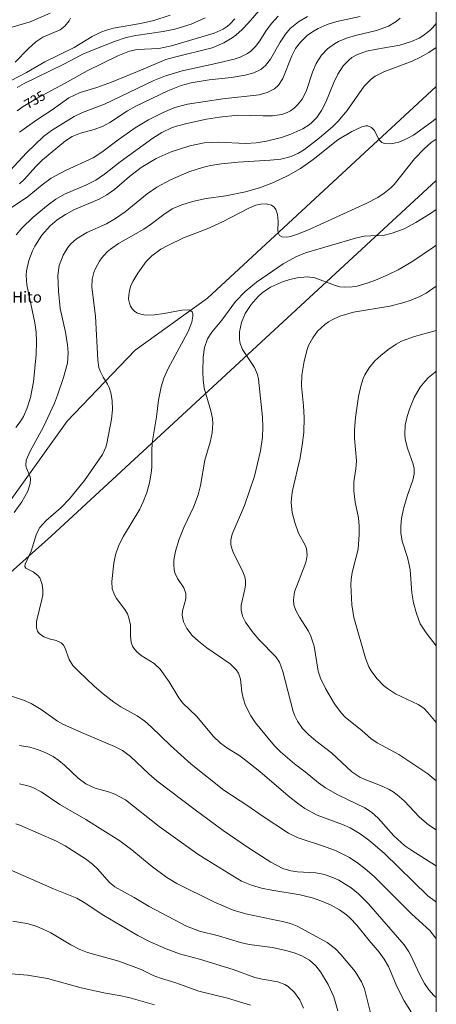
# Model space of a CAD drawing. Units: millimetres. Extents: x 424000 to 425000, y 4491500 to 4492002.
# Drawn here: x 424924 to 425000, y 4491679 to 4491858 of the extents above; entities that cross this region are included whole.
import ezdxf
from ezdxf.enums import TextEntityAlignment as Align

# ---------------------------------------------------------------- set-up
doc = ezdxf.new("R2010")
doc.units = ezdxf.units.MM
doc.header["$MEASUREMENT"] = 0
for name, color, linetype, lineweight in [('f012002l_unidadadministrativa', 7, 'TERMINO_MUN', 20), ('f020120p_textocartografico_parajes', 7, 'Continuous', 9), ('f030026l_camino', 50, 'Continuous', 9), ('f050002l_curvanivel_cgn', 23, 'Continuous', 9), ('f050002l_curvanivel_mae', 213, 'Continuous', 9), ('HOJAS', 7, 'Continuous', 9)]:
    doc.layers.add(name, color=color, linetype=linetype, lineweight=lineweight)
doc.styles.get("Standard").update_dxf_attribs({"font": 'arial.ttf'})
doc.linetypes.add('TERMINO_MUN', pattern='A,5.4e-05,[1,termino_mun.shx,S=1,R=359.999106,X=0,Y=0],-5.414529', length=5.414583)

# ---------------------------------------------------------------- blocks, each defined once
blk = doc.blocks.new('TVK2941N_ACAD_1_FMEBLOCK1')
at = {"layer": 'HOJAS'}
blk.add_lwpolyline([(-500, 250), (500, 250), (500, -250), (-500, -250)], close=True, dxfattribs=at)

msp = doc.modelspace()

# ---------------------------------------------------------------- linework, layer by layer
at = {"layer": 'f012002l_unidadadministrativa'}
for points in [[(424921.58, 4491855.9, -1.38), (424926.27, 4491857.29, -1.38), (424929.91, 4491858.87, -1.38)], [(425000, 4491828.51, -1.38), (424930.11, 4491763.94, -1.38), (424802.35, 4491649.77, -1.38), (424800.14, 4491639.71, -1.38), (424777.25, 4491579.09, -1.38), (424755.64, 4491500, -1.38)]]:
    msp.add_polyline3d(points, dxfattribs=at)
at = {"layer": 'f030026l_camino'}
msp.add_polyline3d([(425000, 4491845.57, 742.32), (424958.47, 4491807.12, 744.15), (424945.37, 4491797.72, 743.45), (424933, 4491784.8, 742.3), (424919.42, 4491765.88, 741.81), (424902.89, 4491758.02, 741.86), (424888.96, 4491742.11, 741.24), (424864.64, 4491719.78, 740.57), (424841.5, 4491700.95, 739.73), (424813.77, 4491682.17, 737.98), (424789.56, 4491671.38, 737.04), (424768.44, 4491662.56, 736.05), (424735.34, 4491642.33, 735.2), (424726.82, 4491632.38, 734.89), (424722.89, 4491621.39, 734.31), (424723.55, 4491611.35, 733.56), (424729.18, 4491601.26, 732.54), (424738.98, 4491586.11, 731.08), (424749.47, 4491564.44, 728.77), (424751.64, 4491552.38, 727.4), (424750.32, 4491535.33, 725.38), (424746.33, 4491518.32, 723.79), (424746.53, 4491500.76, 722.07), (424746.63, 4491500, 721.99)], dxfattribs=at)
at = {"layer": 'f050002l_curvanivel_cgn'}
for points in [[(424968.28, 4491859.81, 736), (424965.87, 4491857.03, 736), (424964.8, 4491855.9, 736), (424963.64, 4491854.88, 736), (424962.94, 4491854.36, 736), (424961.44, 4491853.46, 736), (424959.31, 4491852.56, 736), (424952.47, 4491850.91, 736), (424950.9, 4491850.43, 736), (424946.83, 4491848.69, 736), (424941.06, 4491846.36, 736), (424938.37, 4491845.38, 736), (424935.38, 4491844.44, 736), (424933.34, 4491843.51, 736), (424930.32, 4491841.31, 736), (424927.5, 4491839.49, 736), (424924.35, 4491837.29, 736)], [(424986.19, 4491858.28, 739), (424981.94, 4491857.33, 739), (424980.22, 4491856.79, 739), (424978.59, 4491856.09, 739), (424977.81, 4491855.67, 739), (424976.63, 4491854.86, 739), (424975.33, 4491853.62, 739), (424974.47, 4491852.46, 739), (424973.79, 4491851.14, 739), (424972.15, 4491846.98, 739), (424971.35, 4491845.78, 739), (424970.63, 4491845.14, 739), (424969.32, 4491844.47, 739), (424967.83, 4491844.07, 739), (424961.25, 4491843.33, 739), (424954.84, 4491842.34, 739), (424952.58, 4491841.73, 739), (424950.42, 4491840.86, 739), (424947.78, 4491839.52, 739), (424945.38, 4491838.03, 739), (424942.27, 4491835.89, 739), (424939.31, 4491833.65, 739), (424937.73, 4491832.61, 739), (424932.7, 4491830.29, 739), (424930.11, 4491828.91, 739), (424928.46, 4491827.71, 739), (424925.73, 4491825.45, 739), (424921.98, 4491823.01, 739)], [(424971.31, 4491858.3, 737), (424970.1, 4491856.99, 737), (424969.04, 4491855.57, 737), (424967.99, 4491853.87, 737), (424967.19, 4491852.79, 737), (424966.27, 4491851.9, 737), (424965.64, 4491851.46, 737), (424964.38, 4491850.86, 737), (424963.3, 4491850.54, 737), (424959.43, 4491849.6, 737), (424953.89, 4491848.38, 737), (424950.83, 4491847.51, 737), (424948.76, 4491846.62, 737), (424939.79, 4491842.33, 737), (424935.82, 4491840.81, 737), (424934.29, 4491840.09, 737), (424930.18, 4491837.56, 737), (424928.74, 4491836.49, 737), (424925.64, 4491833.52, 737), (424922.67, 4491830.31, 737)], [(424951.7, 4491858.53, 733), (424948.75, 4491857.55, 733), (424946.35, 4491857, 733), (424941.45, 4491856.12, 733), (424940.16, 4491855.8, 733), (424939.11, 4491855.42, 733), (424937.57, 4491854.64, 733), (424934.27, 4491852.62, 733), (424928.98, 4491850.04, 733), (424925.65, 4491848.12, 733), (424922.71, 4491846.56, 733)], [(424933.59, 4491857.94, 732), (424933.36, 4491857.45, 732), (424932.6, 4491856.51, 732), (424931.74, 4491855.87, 732), (424928.59, 4491854.49, 732), (424927.3, 4491853.66, 732), (424925.94, 4491852.42, 732), (424923.57, 4491849.96, 732)], [(424958.03, 4491857.99, 734), (424955.54, 4491856.89, 734), (424952.56, 4491855.99, 734), (424950.43, 4491855.56, 734), (424945.46, 4491854.83, 734), (424943.74, 4491854.42, 734), (424941.63, 4491853.72, 734), (424937.32, 4491852.04, 734), (424935.87, 4491851.4, 734), (424932.26, 4491849.52, 734), (424925.23, 4491846.11, 734), (424923.93, 4491845.39, 734)], [(424976.64, 4491858.27, 738), (424974.99, 4491857.27, 738), (424973.51, 4491856.06, 738), (424972.63, 4491855.06, 738), (424971.65, 4491853.59, 738), (424969.91, 4491850.54, 738), (424969.01, 4491849.38, 738), (424968.13, 4491848.63, 738), (424966.9, 4491848.01, 738), (424965.29, 4491847.6, 738), (424962.83, 4491847.19, 738), (424958.78, 4491846.76, 738), (424955.54, 4491846.21, 738), (424953.68, 4491845.71, 738), (424951.31, 4491844.74, 738), (424945.45, 4491841.98, 738), (424943.96, 4491841.15, 738), (424940.75, 4491839.03, 738), (424939.54, 4491838.35, 738), (424937.9, 4491837.72, 738), (424935.42, 4491837.11, 738), (424933.91, 4491836.46, 738), (424932.72, 4491835.68, 738), (424928.56, 4491832.24, 738), (424927.33, 4491831.05, 738), (424925.3, 4491828.75, 738), (424924.38, 4491827.91, 738)], [(425000, 4491857.02, 741), (424999.94, 4491856.93, 741), (424999.39, 4491856.28, 741), (424998.83, 4491855.72, 741), (424997.58, 4491854.76, 741), (424996.89, 4491854.35, 741), (424995.52, 4491853.72, 741), (424993.38, 4491853.07, 741), (424989.19, 4491852.34, 741), (424987.33, 4491851.94, 741), (424985.59, 4491851.33, 741), (424984.68, 4491850.81, 741), (424984.17, 4491850.42, 741), (424983.09, 4491849.3, 741), (424982.13, 4491847.81, 741), (424981.39, 4491846.26, 741), (424979.94, 4491842.71, 741), (424979.16, 4491841.18, 741), (424978.3, 4491839.95, 741), (424977.42, 4491839.02, 741), (424976.92, 4491838.61, 741), (424975.77, 4491837.89, 741), (424973.6, 4491836.88, 741), (424971.9, 4491836.29, 741), (424969.16, 4491835.63, 741), (424967.31, 4491835.34, 741), (424965.45, 4491835.2, 741), (424960.44, 4491835.46, 741), (424957.85, 4491835.33, 741), (424955.25, 4491834.8, 741), (424951.87, 4491833.68, 741), (424949.18, 4491832.49, 741), (424946.45, 4491830.84, 741), (424944.3, 4491829.19, 741), (424941.61, 4491826.88, 741), (424940.2, 4491825.88, 741), (424938.8, 4491825.13, 741), (424934.37, 4491823.2, 741), (424932.7, 4491822.35, 741), (424931.18, 4491821.36, 741), (424929.91, 4491820.25, 741), (424928.44, 4491818.55, 741), (424927.14, 4491816.58, 741), (424926.71, 4491815.73, 741), (424926.03, 4491813.95, 741), (424925.63, 4491812.11, 741), (424925.58, 4491811.24, 741), (424925.72, 4491809.58, 741), (424927.15, 4491802.64, 741), (424927.39, 4491800.95, 741), (424927.46, 4491799.31, 741), (424927.37, 4491796.88, 741), (424926.88, 4491791.96, 741), (424926.36, 4491789.08, 741), (424925.71, 4491787.07, 741), (424925.09, 4491785.68, 741), (424924.5, 4491784.7, 741), (424923.67, 4491783.64, 741)], [(425000, 4491852.66, 742), (424998.62, 4491851.7, 742), (424997.13, 4491850.87, 742), (424995.61, 4491850.16, 742), (424990.46, 4491848.2, 742), (424988.89, 4491847.41, 742), (424988.16, 4491846.87, 742), (424986.93, 4491845.59, 742), (424983.81, 4491841.2, 742), (424982.18, 4491839.27, 742), (424981.14, 4491838.25, 742), (424978.8, 4491836.23, 742), (424976.11, 4491834.13, 742), (424974.97, 4491833.45, 742), (424973.64, 4491832.85, 742), (424971.76, 4491832.38, 742), (424969.86, 4491832.16, 742), (424964.04, 4491831.84, 742), (424961.01, 4491831.5, 742), (424959.01, 4491831.19, 742), (424957.57, 4491830.87, 742), (424955.12, 4491830.08, 742), (424951.74, 4491828.62, 742), (424949.31, 4491827.3, 742), (424947.54, 4491826.06, 742), (424943.56, 4491822.79, 742), (424941.76, 4491821.57, 742), (424940.13, 4491820.65, 742), (424936.57, 4491819.06, 742), (424934.68, 4491817.93, 742), (424933.66, 4491817, 742), (424933.13, 4491816.36, 742), (424932.26, 4491814.95, 742), (424931.59, 4491813.08, 742), (424931.35, 4491811.22, 742), (424931.43, 4491808.39, 742), (424931.74, 4491805.28, 742), (424932.7, 4491800.95, 742), (424933.1, 4491798.69, 742), (424933.21, 4491797.21, 742), (424933.05, 4491795.35, 742), (424932.36, 4491792.71, 742), (424931.27, 4491789.52, 742), (424930.69, 4491788.06, 742), (424928.71, 4491783.76, 742), (424926.28, 4491779.38, 742), (424925.59, 4491777.73, 742), (424925.53, 4491776.73, 742), (424925.64, 4491776.27, 742), (424926.28, 4491774.72, 742), (424926.35, 4491774.26, 742), (424926.32, 4491773.5, 742), (424925.87, 4491772.08, 742), (424924.79, 4491770.14, 742), (424923.42, 4491768.24, 742)], [(425000, 4491839.74, 743), (424998.95, 4491838.94, 743), (424995.84, 4491836.74, 743), (424994.72, 4491836.09, 743), (424993.19, 4491835.45, 743), (424991.72, 4491835.14, 743), (424990.61, 4491835.22, 743), (424990.14, 4491835.4, 743), (424989.56, 4491835.91, 743), (424988.77, 4491837.57, 743), (424988.26, 4491838.13, 743), (424987.57, 4491838.39, 743), (424987.22, 4491838.4, 743), (424986.47, 4491838.24, 743), (424984.67, 4491837.36, 743), (424982.16, 4491835.89, 743), (424977.64, 4491832.3, 743), (424975.35, 4491830.68, 743), (424973.1, 4491829.37, 743), (424970.45, 4491828.11, 743), (424968.12, 4491827.2, 743), (424965.4, 4491826.44, 743), (424961.83, 4491825.69, 743), (424958.25, 4491825.2, 743), (424955.74, 4491824.65, 743), (424953.85, 4491824.1, 743), (424952.06, 4491823.32, 743), (424950.53, 4491822.31, 743), (424948.32, 4491820.6, 743), (424946.94, 4491819.63, 743), (424942.35, 4491817.04, 743), (424940.87, 4491816.05, 743), (424940.3, 4491815.56, 743), (424939.29, 4491814.46, 743), (424938.86, 4491813.86, 743), (424938.14, 4491812.5, 743), (424937.87, 4491811.79, 743), (424937.57, 4491810.57, 743), (424937.49, 4491809.11, 743), (424938.14, 4491803.88, 743), (424938.56, 4491795.88, 743), (424938.79, 4491794.55, 743), (424939.01, 4491793.9, 743), (424939.55, 4491792.8, 743), (424940.36, 4491791.5, 743), (424940.63, 4491790.93, 743), (424940.93, 4491789.96, 743), (424941.15, 4491788.53, 743), (424941.26, 4491786.87, 743), (424941.08, 4491785.14, 743), (424940.23, 4491780.74, 743), (424940.05, 4491780.11, 743), (424939.41, 4491778.75, 743), (424936.16, 4491774.03, 743), (424933.42, 4491770.7, 743), (424931.93, 4491769.12, 743), (424929.14, 4491766.73, 743), (424928.08, 4491765.5, 743), (424927.44, 4491764.38, 743), (424926.5, 4491761.21, 743), (424925.38, 4491758.87, 743), (424925.34, 4491758.4, 743), (424925.49, 4491758.11, 743), (424926.83, 4491757.48, 743), (424927.7, 4491756.81, 743), (424928.03, 4491756.34, 743), (424928.48, 4491755.15, 743), (424928.6, 4491754.15, 743), (424928.57, 4491753.29, 743), (424928.42, 4491752.43, 743), (424927.47, 4491748.42, 743), (424927.43, 4491747.27, 743), (424927.62, 4491746.68, 743), (424927.92, 4491746.24, 743), (424928.75, 4491745.63, 743), (424929.74, 4491745.28, 743), (424931, 4491744.99, 743), (424931.92, 4491744.57, 743), (424932.33, 4491744.17, 743), (424932.61, 4491743.7, 743), (424933.38, 4491741.52, 743), (424934.06, 4491740.48, 743), (424935.11, 4491739.37, 743), (424937.91, 4491736.7, 743), (424939.54, 4491735.28, 743), (424941.49, 4491733.77, 743), (424942.74, 4491732.97, 743), (424945.73, 4491731.31, 743), (424947.11, 4491730.32, 743), (424948.34, 4491729.27, 743), (424951.78, 4491725.92, 743), (424955.51, 4491722.55, 743), (424961.45, 4491717.81, 743), (424965.82, 4491714.97, 743), (424968.37, 4491713.16, 743), (424973.15, 4491710.01, 743), (424974.94, 4491709.15, 743), (424979.72, 4491707.62, 743), (424981.8, 4491706.82, 743), (424984.22, 4491705.57, 743), (424985.75, 4491704.59, 743), (424987.05, 4491703.61, 743), (424988.76, 4491702.07, 743), (424991.17, 4491699.73, 743), (424995.59, 4491695.3, 743), (424998.85, 4491692.34, 743), (424999.87, 4491691.01, 743), (425000, 4491690.78, 743)], [(425000, 4491835.99, 744), (424999.07, 4491835.37, 744), (424997.81, 4491834.26, 744), (424996.06, 4491832.44, 744), (424992.35, 4491827.74, 744), (424991.76, 4491827.14, 744), (424990.56, 4491826.17, 744), (424989.38, 4491825.43, 744), (424987.38, 4491824.35, 744), (424976.82, 4491819.54, 744), (424974.83, 4491818.73, 744), (424973.53, 4491818.34, 744), (424972.89, 4491818.22, 744), (424971.94, 4491818.28, 744), (424971.55, 4491818.52, 744), (424971.35, 4491818.87, 744), (424971.26, 4491819.34, 744), (424971.28, 4491821.14, 744), (424971.2, 4491822.31, 744), (424970.9, 4491823.25, 744), (424970.57, 4491823.67, 744), (424970.07, 4491824.02, 744), (424969.13, 4491824.26, 744), (424968.16, 4491824.22, 744), (424967.23, 4491824, 744), (424965.98, 4491823.48, 744), (424961.21, 4491820.98, 744), (424958.43, 4491819.74, 744), (424954.13, 4491818.07, 744), (424951.27, 4491816.7, 744), (424950.03, 4491816.02, 744), (424948.39, 4491814.83, 744), (424947.37, 4491813.76, 744), (424945.83, 4491811.67, 744), (424944.93, 4491810.17, 744), (424944.52, 4491809.23, 744), (424944.3, 4491808.49, 744), (424944.18, 4491807.75, 744), (424944.17, 4491806.97, 744), (424944.3, 4491806.24, 744), (424944.53, 4491805.66, 744), (424944.86, 4491805.14, 744), (424945.24, 4491804.76, 744), (424945.67, 4491804.47, 744), (424946.39, 4491804.2, 744), (424947.16, 4491804.07, 744), (424948.85, 4491804.09, 744), (424950.63, 4491804.35, 744), (424953.8, 4491804.96, 744), (424954.87, 4491805.02, 744), (424955.29, 4491804.94, 744), (424955.69, 4491804.65, 744), (424955.83, 4491804.27, 744), (424955.84, 4491803.84, 744), (424955.62, 4491802.79, 744), (424954.95, 4491801.06, 744), (424951.35, 4491794.38, 744), (424950.58, 4491792.64, 744), (424950.07, 4491791.05, 744), (424949.56, 4491788.64, 744), (424949.24, 4491785.6, 744), (424948.49, 4491781.25, 744), (424948.38, 4491779.76, 744), (424948.36, 4491776.45, 744), (424948.28, 4491775.38, 744), (424947.96, 4491773.61, 744), (424947.46, 4491771.88, 744), (424946.82, 4491770.17, 744), (424946.2, 4491768.85, 744), (424943.25, 4491763.94, 744), (424942.42, 4491762.27, 744), (424941.8, 4491760.56, 744), (424941.47, 4491759.02, 744), (424941.11, 4491755.69, 744), (424941.21, 4491754.38, 744), (424941.59, 4491753.27, 744), (424941.96, 4491752.64, 744), (424943.48, 4491750.61, 744), (424943.95, 4491749.82, 744), (424944.23, 4491749.12, 744), (424944.48, 4491747.8, 744), (424944.52, 4491745.8, 744), (424944.63, 4491744.71, 744), (424944.89, 4491743.98, 744), (424945.11, 4491743.6, 744), (424945.66, 4491742.94, 744), (424946.46, 4491742.26, 744), (424948.83, 4491740.8, 744), (424949.89, 4491739.81, 744), (424951.53, 4491737.5, 744), (424953.27, 4491734.61, 744), (424953.96, 4491733.66, 744), (424956.53, 4491731.17, 744), (424959.5, 4491727.63, 744), (424960.83, 4491726.36, 744), (424962.16, 4491725.39, 744), (424964.16, 4491724.16, 744), (424965.15, 4491723.45, 744), (424967.97, 4491721.19, 744), (424973.11, 4491716.79, 744), (424974.82, 4491715.44, 744), (424976.17, 4491714.51, 744), (424978.4, 4491713.31, 744), (424983, 4491711.59, 744), (424984.34, 4491710.98, 744), (424986.21, 4491709.87, 744), (424987.77, 4491708.75, 744), (424990.53, 4491706.36, 744), (424998.49, 4491698.63, 744), (424999.86, 4491697.6, 744), (425000, 4491697.51, 744)], [(425000, 4491816.78, 746), (424999.48, 4491816.39, 746), (424995.54, 4491813.7, 746), (424993.08, 4491812.26, 746), (424991.35, 4491811.43, 746), (424988.96, 4491810.42, 746), (424987.44, 4491809.85, 746), (424985.64, 4491809.34, 746), (424984.74, 4491809.18, 746), (424983.33, 4491809.11, 746), (424982.52, 4491809.2, 746), (424981.5, 4491809.48, 746), (424977.94, 4491810.85, 746), (424976.59, 4491811.03, 746), (424974.75, 4491810.85, 746), (424973.4, 4491810.53, 746), (424972.06, 4491810.1, 746), (424969.89, 4491809.11, 746), (424968.4, 4491808.08, 746), (424967.68, 4491807.43, 746), (424966.39, 4491805.96, 746), (424965.34, 4491804.35, 746), (424964.64, 4491802.71, 746), (424964.27, 4491801.03, 746), (424964.28, 4491799.63, 746), (424964.43, 4491798.93, 746), (424964.86, 4491797.81, 746), (424967.03, 4491794.55, 746), (424967.53, 4491793.27, 746), (424967.73, 4491792.45, 746), (424968.44, 4491785.55, 746), (424968.5, 4491783.72, 746), (424968.44, 4491781.89, 746), (424968.11, 4491779.44, 746), (424966.99, 4491774.84, 746), (424965.17, 4491769.49, 746), (424962.98, 4491764.3, 746), (424962.73, 4491763.18, 746), (424962.73, 4491762.33, 746), (424962.93, 4491761.48, 746), (424963.2, 4491760.85, 746), (424964.79, 4491757.78, 746), (424965.24, 4491756.52, 746), (424965.37, 4491755.88, 746), (424965.39, 4491755.06, 746), (424965.28, 4491754.28, 746), (424964.61, 4491751.38, 746), (424964.59, 4491750.51, 746), (424964.82, 4491749.43, 746), (424965.35, 4491748.33, 746), (424966.78, 4491746.39, 746), (424967.84, 4491745.14, 746), (424970.88, 4491742.04, 746), (424971.52, 4491741.08, 746), (424972.17, 4491739.38, 746), (424974.02, 4491732.11, 746), (424974.3, 4491731.34, 746), (424974.8, 4491730.33, 746), (424975.74, 4491729.03, 746), (424976.87, 4491727.86, 746), (424978.12, 4491726.8, 746), (424980.97, 4491724.61, 746), (424984.69, 4491721.14, 746), (424986.12, 4491720.18, 746), (424986.89, 4491719.79, 746), (424990.15, 4491718.55, 746), (424991.44, 4491717.93, 746), (424992.18, 4491717.49, 746), (424992.88, 4491716.99, 746), (424994.19, 4491715.86, 746), (424996.94, 4491712.94, 746), (424998.61, 4491711.53, 746), (425000, 4491710.61, 746)], [(425000, 4491809.33, 747), (424998.14, 4491808.06, 747), (424997, 4491807.42, 747), (424995.43, 4491806.74, 747), (424993.91, 4491806.26, 747), (424991.56, 4491805.69, 747), (424984.95, 4491804.57, 747), (424982.52, 4491803.84, 747), (424981.12, 4491803.21, 747), (424980.46, 4491802.83, 747), (424979.75, 4491802.33, 747), (424978.47, 4491801.15, 747), (424977.57, 4491799.95, 747), (424976.83, 4491798.54, 747), (424976.54, 4491797.79, 747), (424976.01, 4491795.7, 747), (424975.6, 4491793.17, 747), (424975.55, 4491791.22, 747), (424975.92, 4491787.59, 747), (424976.04, 4491785.49, 747), (424975.96, 4491782.73, 747), (424975.68, 4491780.42, 747), (424975.27, 4491778.12, 747), (424973.88, 4491772.24, 747), (424973.71, 4491770.9, 747), (424973.69, 4491770, 747), (424973.87, 4491768.23, 747), (424974.31, 4491766.41, 747), (424975, 4491764.5, 747), (424976.27, 4491762.18, 747), (424976.46, 4491761.64, 747), (424976.56, 4491760.5, 747), (424976.36, 4491759.37, 747), (424976.12, 4491758.65, 747), (424974.27, 4491753.85, 747), (424974.06, 4491752.39, 747), (424974.16, 4491751.46, 747), (424974.53, 4491750.41, 747), (424975.18, 4491749.25, 747), (424976.78, 4491746.71, 747), (424977.25, 4491745.75, 747), (424977.81, 4491743.96, 747), (424978.56, 4491739.43, 747), (424979, 4491738.16, 747), (424979.9, 4491736.27, 747), (424981.55, 4491733.48, 747), (424982.72, 4491731.86, 747), (424983.48, 4491731.08, 747), (424986.53, 4491728.62, 747), (424988.1, 4491727.22, 747), (424989.26, 4491726.39, 747), (424993.19, 4491724.27, 747), (424998.49, 4491720.76, 747), (425000, 4491719.53, 747)], [(425000, 4491801.25, 748), (424999.98, 4491801.25, 748), (424996.07, 4491800.2, 748), (424993.7, 4491799.3, 748), (424992.71, 4491798.78, 748), (424991.21, 4491797.77, 748), (424989.93, 4491796.74, 748), (424988.86, 4491795.76, 748), (424987.79, 4491794.5, 748), (424987.01, 4491793.24, 748), (424986.7, 4491792.56, 748), (424986.28, 4491791.16, 748), (424985.89, 4491789.27, 748), (424985.33, 4491785.49, 748), (424985.15, 4491783.21, 748), (424985.15, 4491781.73, 748), (424985.52, 4491777.59, 748), (424985.39, 4491776.13, 748), (424985.04, 4491773.82, 748), (424985.01, 4491772.15, 748), (424985.26, 4491770.09, 748), (424985.88, 4491767.23, 748), (424986.01, 4491765.74, 748), (424986.03, 4491764.22, 748), (424985.82, 4491761.58, 748), (424984.76, 4491757.33, 748), (424984.54, 4491756.04, 748), (424984.47, 4491755.09, 748), (424984.69, 4491751.46, 748), (424985.05, 4491749.17, 748), (424987.16, 4491741.77, 748), (424987.78, 4491740.23, 748), (424988.2, 4491739.49, 748), (424989.19, 4491738.11, 748), (424990.42, 4491736.85, 748), (424991.12, 4491736.27, 748), (424992.59, 4491735.32, 748), (424996.73, 4491733.36, 748), (424997.73, 4491732.69, 748), (424998.49, 4491731.91, 748), (425000, 4491730.08, 748)], [(425000, 4491793.87, 749), (424999.78, 4491793.73, 749), (424998.61, 4491792.74, 749), (424997.98, 4491792.09, 749), (424997.08, 4491790.96, 749), (424995.99, 4491789.12, 749), (424995.11, 4491786.98, 749), (424994.69, 4491785.64, 749), (424994.34, 4491784.09, 749), (424994.26, 4491782.43, 749), (424994.37, 4491781.56, 749), (424994.8, 4491779.89, 749), (424995.83, 4491776.97, 749), (424996, 4491776.19, 749), (424996, 4491775.21, 749), (424995.74, 4491774.07, 749), (424994.73, 4491771.21, 749), (424994.03, 4491768.88, 749), (424993.67, 4491767.16, 749), (424993.54, 4491765.77, 749), (424993.57, 4491764.53, 749), (424993.82, 4491763.04, 749), (424994.77, 4491760.05, 749), (424995.1, 4491758.75, 749), (424995.24, 4491757.83, 749), (424995.57, 4491753.65, 749), (424995.85, 4491751.8, 749), (424996.38, 4491749.9, 749), (424997.1, 4491748.04, 749), (424998.18, 4491746.36, 749), (425000, 4491744.01, 749)], [(424921.82, 4491735.22, 742), (424925.1, 4491734.13, 742), (424926.48, 4491733.54, 742), (424928.27, 4491732.45, 742), (424931.26, 4491730.37, 742), (424932.34, 4491729.76, 742), (424936.01, 4491728.09, 742), (424941.63, 4491725.76, 742), (424943.05, 4491725.02, 742), (424944.5, 4491723.95, 742), (424947.86, 4491720.78, 742), (424949.29, 4491719.54, 742), (424956.22, 4491714.27, 742), (424961.3, 4491710.51, 742), (424965.9, 4491707.36, 742), (424969.95, 4491704.74, 742), (424972.16, 4491703.62, 742), (424973.59, 4491703.18, 742), (424974.79, 4491703, 742), (424978.12, 4491702.82, 742), (424979.74, 4491702.5, 742), (424981.37, 4491701.91, 742), (424982.33, 4491701.46, 742), (424984.57, 4491700.07, 742), (424985.87, 4491698.99, 742), (424987.69, 4491697.2, 742), (424994.14, 4491689.72, 742), (424995.03, 4491688.46, 742), (424995.44, 4491687.7, 742), (424996.95, 4491684.4, 742), (424997.87, 4491682.74, 742), (424998.67, 4491681.58, 742), (424999.57, 4491680.56, 742), (425000, 4491680.16, 742)], [(424924.39, 4491725.92, 741), (424926.21, 4491725.63, 741), (424927.79, 4491725.15, 741), (424929.17, 4491724.58, 741), (424930.46, 4491723.91, 741), (424931.48, 4491723.23, 741), (424932.56, 4491722.34, 741), (424935.01, 4491720, 741), (424936.39, 4491718.99, 741), (424938.07, 4491718.2, 741), (424940.52, 4491717.49, 741), (424941.64, 4491717.08, 741), (424943.58, 4491716.04, 741), (424949.71, 4491711.21, 741), (424956.7, 4491706.22, 741), (424958.33, 4491705.15, 741), (424964.66, 4491701.33, 741), (424966.49, 4491700.55, 741), (424968.28, 4491700.06, 741), (424970.13, 4491699.68, 741), (424975.31, 4491698.84, 741), (424977.73, 4491698.24, 741), (424979.36, 4491697.64, 741), (424980.94, 4491696.92, 741), (424982.44, 4491696.08, 741), (424983.69, 4491695.19, 741), (424984.36, 4491694.61, 741), (424985.59, 4491693.32, 741), (424987.8, 4491690.52, 741), (424989.62, 4491688.4, 741), (424990.54, 4491687.14, 741), (424991.33, 4491685.79, 741), (424992.88, 4491682.07, 741), (424994.19, 4491679.57, 741), (424996.84, 4491675.32, 741)], [(424923.71, 4491711.73, 739), (424924.44, 4491711.49, 739), (424931.05, 4491708.54, 739), (424932.68, 4491707.72, 739), (424936.32, 4491705.37, 739), (424937.6, 4491704.4, 739), (424938.56, 4491703.49, 739), (424940.63, 4491701.1, 739), (424941.66, 4491700.29, 739), (424945.18, 4491698.36, 739), (424947.92, 4491696.71, 739), (424954.66, 4491693.13, 739), (424957, 4491692.24, 739), (424960.5, 4491691.37, 739), (424964.44, 4491690.15, 739), (424966.05, 4491689.82, 739), (424970.28, 4491689.24, 739), (424972.7, 4491688.73, 739), (424974.22, 4491688.29, 739), (424975.59, 4491687.76, 739), (424976.98, 4491686.98, 739), (424978.12, 4491685.96, 739), (424979, 4491684.85, 739), (424980.38, 4491682.57, 739), (424981.42, 4491680.33, 739), (424982.14, 4491677.76, 739)], [(424922, 4491703.65, 738), (424930.56, 4491699.91, 738), (424934.78, 4491698.2, 738), (424936.12, 4491697.46, 738), (424939.66, 4491695.09, 738), (424945.84, 4491691.47, 738), (424948.06, 4491690.27, 738), (424950.96, 4491689, 738), (424953.38, 4491688.09, 738), (424957.05, 4491687.12, 738), (424963.12, 4491685.27, 738), (424967.08, 4491683.82, 738), (424968.41, 4491683.51, 738), (424971.24, 4491683.03, 738), (424972.5, 4491682.56, 738), (424973.1, 4491682.2, 738), (424974.28, 4491681.12, 738), (424975.23, 4491679.78, 738), (424975.92, 4491678.27, 738)], [(424923.15, 4491694.05, 737), (424925.67, 4491693.6, 737), (424927.19, 4491693.17, 737), (424928.66, 4491692.61, 737), (424930.04, 4491691.91, 737), (424933.68, 4491689.72, 737), (424935.17, 4491688.99, 737), (424936.71, 4491688.38, 737), (424942.36, 4491686.77, 737), (424946.46, 4491685.25, 737), (424948.65, 4491684.2, 737), (424949.95, 4491683.68, 737), (424952.73, 4491682.83, 737), (424956.91, 4491681.33, 737), (424962.13, 4491680.06, 737), (424966.28, 4491678.79, 737)], [(424900.57, 4491678.35, 736), (424902.42, 4491679.83, 736), (424903.79, 4491680.73, 736), (424906.56, 4491682.22, 736), (424909.14, 4491684.11, 736), (424909.95, 4491684.54, 736), (424911.19, 4491684.88, 736), (424912.03, 4491684.94, 736), (424922.07, 4491684.53, 736), (424925.81, 4491684.22, 736), (424929.44, 4491683.63, 736), (424935.56, 4491681.97, 736), (424939.98, 4491680.99, 736), (424942.47, 4491680.56, 736), (424944.2, 4491680.17, 736), (424948.86, 4491678.85, 736)]]:
    msp.add_polyline3d(points, dxfattribs=at)
at = {"layer": 'f050002l_curvanivel_mae'}
for points in [[(424993.44, 4491857.93, 740), (424992.74, 4491857.37, 740), (424991.3, 4491856.51, 740), (424989.14, 4491855.71, 740), (424985.31, 4491854.79, 740), (424983.7, 4491854.31, 740), (424982.24, 4491853.7, 740), (424981.55, 4491853.32, 740), (424980.28, 4491852.42, 740), (424979.15, 4491851.22, 740), (424978.22, 4491849.74, 740), (424977.52, 4491848.14, 740), (424976.43, 4491844.83, 740), (424975.71, 4491843.34, 740), (424974.84, 4491842.2, 740), (424974.22, 4491841.62, 740), (424973.53, 4491841.14, 740), (424972.93, 4491840.82, 740), (424971.94, 4491840.49, 740), (424970.3, 4491840.24, 740), (424968.58, 4491840.21, 740), (424963.97, 4491840.36, 740), (424960.65, 4491840.01, 740), (424958.32, 4491839.61, 740), (424954.71, 4491838.83, 740), (424952.84, 4491838.35, 740), (424951.93, 4491838.04, 740), (424950.2, 4491837.19, 740), (424948.56, 4491836.17, 740), (424942.63, 4491831.89, 740), (424939.81, 4491829.66, 740), (424938.19, 4491828.57, 740), (424936.43, 4491827.67, 740), (424932.53, 4491826.01, 740), (424930.93, 4491825.1, 740), (424929.54, 4491824.1, 740), (424926.83, 4491821.82, 740), (424924.79, 4491819.86, 740), (424923.78, 4491818.63, 740)], [(424963.43, 4491857.86, 735), (424962.57, 4491856.91, 735), (424962.07, 4491856.47, 735), (424961.34, 4491855.98, 735), (424959.69, 4491855.25, 735), (424951.97, 4491852.96, 735), (424949.64, 4491852.47, 735), (424945.72, 4491852.28, 735), (424944.34, 4491851.98, 735), (424942.22, 4491851.15, 735), (424936.62, 4491848.41, 735), (424932.66, 4491846.14, 735), (424927.68, 4491843.48, 735), (424925.05, 4491841.92, 735), (424923.93, 4491841.16, 735)], [(425000, 4491823.23, 745), (424998.96, 4491822.51, 745), (424996.29, 4491820.86, 745), (424994.17, 4491819.73, 745), (424992.02, 4491818.91, 745), (424990.57, 4491818.58, 745), (424986.93, 4491818.37, 745), (424985.34, 4491818.04, 745), (424976.28, 4491815.34, 745), (424974.51, 4491814.63, 745), (424972.21, 4491813.39, 745), (424967.4, 4491810.03, 745), (424965.34, 4491808.34, 745), (424963.59, 4491806.5, 745), (424961.08, 4491803.13, 745), (424959.24, 4491800.99, 745), (424958.49, 4491799.73, 745), (424957.95, 4491798.17, 745), (424957.7, 4491796.4, 745), (424957.63, 4491793.74, 745), (424957.67, 4491792.33, 745), (424957.87, 4491790.77, 745), (424959.1, 4491786.7, 745), (424959.39, 4491785.28, 745), (424959.46, 4491784.39, 745), (424959.34, 4491782.68, 745), (424958.98, 4491780.98, 745), (424958.02, 4491777.73, 745), (424957.21, 4491773.14, 745), (424956.78, 4491771.46, 745), (424955.94, 4491769.19, 745), (424954.19, 4491765.48, 745), (424953.36, 4491763.38, 745), (424952.69, 4491761.22, 745), (424952.4, 4491759.57, 745), (424952.36, 4491758.71, 745), (424952.42, 4491757.88, 745), (424952.57, 4491757.28, 745), (424953.04, 4491756.24, 745), (424954.16, 4491754.53, 745), (424954.54, 4491753.53, 745), (424954.54, 4491752.56, 745), (424953.97, 4491750.35, 745), (424953.9, 4491749.56, 745), (424954.11, 4491748.4, 745), (424954.71, 4491747.14, 745), (424955.68, 4491745.91, 745), (424956.82, 4491744.84, 745), (424958.36, 4491743.65, 745), (424962.57, 4491740.77, 745), (424963.7, 4491739.67, 745), (424964.09, 4491739.06, 745), (424964.47, 4491738, 745), (424964.69, 4491735.67, 745), (424964.94, 4491734.5, 745), (424965.4, 4491733.22, 745), (424966.32, 4491731.3, 745), (424967.18, 4491730.03, 745), (424969.73, 4491726.93, 745), (424970.69, 4491725.81, 745), (424971.74, 4491724.79, 745), (424974.28, 4491722.59, 745), (424976.18, 4491721.17, 745), (424978.62, 4491719.16, 745), (424979.91, 4491718.23, 745), (424982.13, 4491716.95, 745), (424987.04, 4491714.63, 745), (424988.24, 4491713.85, 745), (424989.44, 4491712.74, 745), (424992.28, 4491709.53, 745), (424994.29, 4491707.73, 745), (424995.56, 4491706.85, 745), (424999.88, 4491704.12, 745), (425000, 4491704.04, 745)], [(424924.34, 4491718.95, 740), (424926.09, 4491718.56, 740), (424926.93, 4491718.25, 740), (424928.28, 4491717.5, 740), (424931.71, 4491715.25, 740), (424936.42, 4491712.49, 740), (424942.58, 4491708.61, 740), (424944.75, 4491707, 740), (424948.26, 4491704.07, 740), (424951.1, 4491701.99, 740), (424952.93, 4491700.89, 740), (424959.6, 4491697.57, 740), (424963.12, 4491696.05, 740), (424965.46, 4491695.35, 740), (424972.34, 4491693.94, 740), (424973.53, 4491693.61, 740), (424974.73, 4491693.15, 740), (424980.21, 4491690.16, 740), (424981.69, 4491689.04, 740), (424982.67, 4491688.01, 740), (424985.27, 4491684.9, 740), (424986.45, 4491683.04, 740), (424986.98, 4491681.73, 740), (424988.39, 4491676.17, 740)]]:
    msp.add_polyline3d(points, dxfattribs=at)

# ---------------------------------------------------------------- block references
at = {"layer": 'HOJAS'}
msp.add_blockref('TVK2941N_ACAD_1_FMEBLOCK1', (424500, 4491750), dxfattribs=at)

# ---------------------------------------------------------------- texts
at = {"layer": 'f020120p_textocartografico_parajes'}
msp.add_text('Cuartel del Hito', height=2, dxfattribs=at).set_placement((424918.47, 4491807.34), align=Align.MIDDLE_CENTER)
at = {"layer": 'f050002l_curvanivel_mae', "insert": (424927.12, 4491843.14, 735), "char_height": 1.75, "width": 5.25, "attachment_point": 5, "rotation": 30.5964}
msp.add_mtext('{\\fRoman|b1|i0;735}', dxfattribs=at)

doc.saveas('drawing.dxf')
